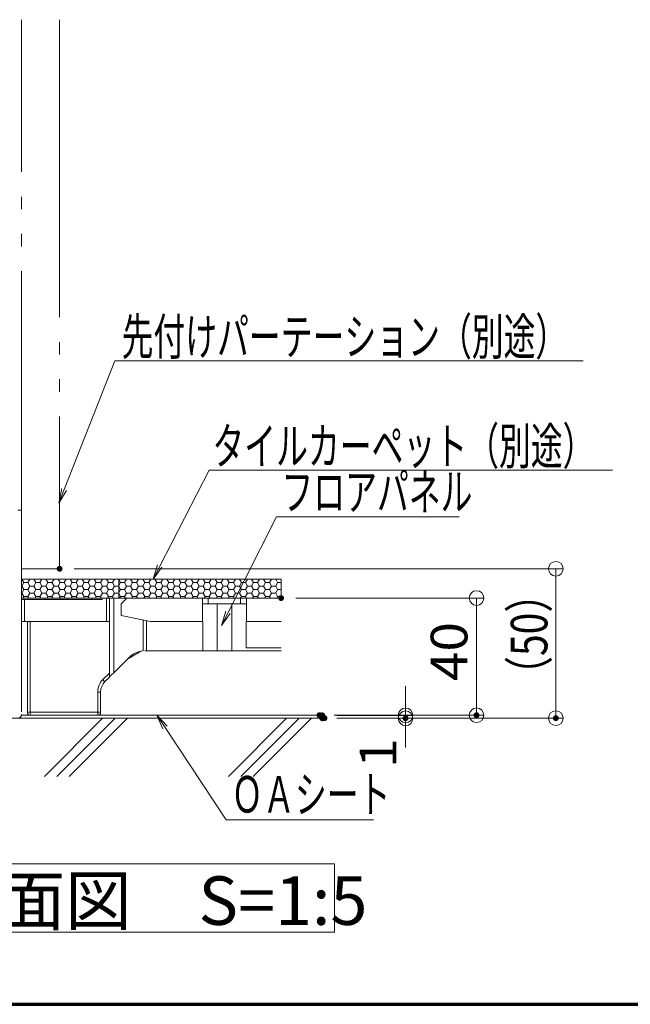
# Model space of a CAD drawing. Units: millimetres. Extents: x -1000 to 1017, y -692 to 693.
# Drawn here: x -322 to -114, y -692 to -356 of the extents above; entities that cross this region are included whole.
import ezdxf

# ---------------------------------------------------------------- set-up
doc = ezdxf.new("R2010")
doc.units = ezdxf.units.MM
doc.header["$LTSCALE"] = 5
doc.linetypes.add('JWW_PHANTOMX2', pattern=[27.093333, 20.32, -1.693333, 0.846667, -1.693333, 0.846667, -1.693333])
for name, color, linetype in [('0-3_間仕切り', 7, 'Continuous'), ('0-9_寸法', 7, 'Continuous'), ('0-B_ﾊｯﾁ_黄', 7, 'Continuous'), ('0-C_ﾊｯﾁ_紫', 7, 'Continuous'), ('1-0_通り芯', 7, 'Continuous'), ('1-1_躯体', 7, 'Continuous'), ('1-2_仕上断面', 7, 'Continuous'), ('1-5_見掛り', 7, 'Continuous'), ('6文字', 7, 'Continuous'), ('zumenwaku', 7, 'Continuous')]:
    doc.layers.add(name, color=color, linetype=linetype)
doc.styles.add('ＭＳ ゴシック', font='msgothic.ttc', dxfattribs={"height": 1})

# ---------------------------------------------------------------- blocks, each defined once
blk = doc.blocks.new('_ORIGIN_0-E_')
at = {"layer": '6文字', "color": 1, "linetype": 'Continuous', "lineweight": 5}
blk.add_line((0, 0), (-1, 0), dxfattribs=at)
blk.add_circle((0, 0), 0.5, dxfattribs=at)
blk = doc.blocks.new('MLeader34_0-E_')
at = {"layer": '6文字', "color": 1, "linetype": 'Continuous', "lineweight": 5}
for p, q in [((-61.442, -103.353), (-57.982, -94.559)), ((-57.982, -94.559), (-57.622, -94.559)), ((-57.622, -94.559), (-26.032, -94.559))]:
    blk.add_line(p, q, dxfattribs=at)
at = {"layer": '6文字', "color": 2, "linetype": 'Continuous', "lineweight": 5}
for p, q in [((-61.597, -103.292), (-61.808, -104.283)), ((-61.808, -104.283), (-61.442, -103.353)), ((-61.286, -103.414), (-61.808, -104.283))]:
    blk.add_line(p, q, dxfattribs=at)
at = {"layer": '6文字', "color": 2, "linetype": 'Continuous', "lineweight": 20, "style": 'ＭＳ ゴシック', "width": 0.637163}
blk.add_text('先付けパーテーション（別途）\u3000', height=2.49936, dxfattribs=at).set_placement((-57.532, -94.159))
blk = doc.blocks.new('MLeader35_0-E_')
at = {"layer": '6文字', "color": 1, "linetype": 'Continuous', "lineweight": 5}
for p, q in [((-54.925, -108.573), (-51.557, -102.033)), ((-51.557, -102.033), (-51.197, -102.033)), ((-51.197, -102.033), (-24.032, -102.033))]:
    blk.add_line(p, q, dxfattribs=at)
at = {"layer": '6文字', "color": 2, "linetype": 'Continuous', "lineweight": 5}
for p, q in [((-55.073, -108.497), (-55.383, -109.462)), ((-55.383, -109.462), (-54.925, -108.573)), ((-54.777, -108.649), (-55.383, -109.462))]:
    blk.add_line(p, q, dxfattribs=at)
at = {"layer": '6文字', "color": 2, "linetype": 'Continuous', "lineweight": 20, "style": 'ＭＳ ゴシック', "width": 0.637163}
blk.add_text('タイルカーペット（別途）\u3000', height=2.49936, dxfattribs=at).set_placement((-51.332, -101.633))
blk = doc.blocks.new('MLeader36_0-E_')
at = {"layer": '6文字', "color": 1, "linetype": 'Continuous', "lineweight": 5}
for p, q in [((-50.263, -111.738), (-46.948, -105.217)), ((-46.948, -105.217), (-46.588, -105.217)), ((-46.588, -105.217), (-34.496, -105.217))]:
    blk.add_line(p, q, dxfattribs=at)
at = {"layer": '6文字', "color": 2, "linetype": 'Continuous', "lineweight": 5}
for p, q in [((-50.411, -111.663), (-50.716, -112.629)), ((-50.716, -112.629), (-50.263, -111.738)), ((-50.114, -111.814), (-50.716, -112.629))]:
    blk.add_line(p, q, dxfattribs=at)
at = {"layer": '6文字', "color": 2, "linetype": 'Continuous', "lineweight": 20, "style": 'ＭＳ ゴシック', "width": 0.637163}
blk.add_text('フロアパネル', height=2.4994, dxfattribs=at).set_placement((-46.622, -104.758))
blk = doc.blocks.new('MLeader38_0-E_')
at = {"layer": '6文字', "color": 2, "linetype": 'Continuous', "lineweight": 5}
for p, q in [((-54.706, -119.688), (-55.118, -118.762)), ((-54.427, -119.504), (-55.118, -118.762)), ((-55.118, -118.762), (-54.567, -119.596))]:
    blk.add_line(p, q, dxfattribs=at)
at = {"layer": '6文字', "color": 1, "linetype": 'Continuous', "lineweight": 5}
for p, q in [((-54.567, -119.596), (-50.39, -125.911)), ((-50.39, -125.911), (-50.03, -125.911)), ((-50.03, -125.911), (-40.344, -125.911))]:
    blk.add_line(p, q, dxfattribs=at)
at = {"layer": '6文字', "color": 2, "linetype": 'Continuous', "lineweight": 20, "style": 'ＭＳ ゴシック', "width": 0.637163}
blk.add_text('ＯＡシート', height=2.4994, dxfattribs=at).set_placement((-50.05, -125.411))

msp = doc.modelspace()

# ---------------------------------------------------------------- linework, layer by layer
at = {"layer": '0-3_間仕切り', "color": 1, "linetype": 'Continuous', "lineweight": 5}
msp.add_line((-303.81, -543.81), (-155.64, -543.81), dxfattribs=at)
at = {"layer": '0-3_間仕切り', "color": 8, "linetype": 'Continuous', "lineweight": 9}
for p, q in [((-321.81, -547.31), (-321.81, -553.81)), ((-288.61, -547.31), (-321.81, -547.31)), ((-321.81, -547.35), (-321.71, -547.35)), ((-321.71, -547.35), (-321.69, -547.31)), ((-321.02, -548.54), (-321.71, -547.35)), ((-319.65, -548.54), (-318.96, -547.35)), ((-318.96, -547.35), (-318.98, -547.31)), ((-318.96, -547.35), (-317.58, -547.35)), ((-317.58, -547.35), (-317.56, -547.31)), ((-316.9, -548.54), (-317.58, -547.35)), ((-315.52, -548.54), (-314.83, -547.35)), ((-314.83, -547.35), (-314.86, -547.31)), ((-314.83, -547.35), (-313.46, -547.35)), ((-313.46, -547.35), (-313.44, -547.31)), ((-312.77, -548.54), (-313.46, -547.35)), ((-311.4, -548.54), (-310.71, -547.35)), ((-310.71, -547.35), (-310.73, -547.31)), ((-310.71, -547.35), (-309.33, -547.35)), ((-309.33, -547.35), (-309.31, -547.31)), ((-308.65, -548.54), (-309.33, -547.35)), ((-307.27, -548.54), (-306.58, -547.35)), ((-306.58, -547.35), (-306.61, -547.31)), ((-306.58, -547.35), (-305.21, -547.35)), ((-305.21, -547.35), (-305.19, -547.31)), ((-304.52, -548.54), (-305.21, -547.35)), ((-303.15, -548.54), (-302.46, -547.35)), ((-302.46, -547.35), (-302.48, -547.31)), ((-302.46, -547.35), (-301.08, -547.35)), ((-301.08, -547.35), (-301.06, -547.31)), ((-300.4, -548.54), (-301.08, -547.35)), ((-299.02, -548.54), (-298.33, -547.35)), ((-298.33, -547.35), (-298.36, -547.31)), ((-298.33, -547.35), (-296.96, -547.35)), ((-296.96, -547.35), (-296.94, -547.31)), ((-296.27, -548.54), (-296.96, -547.35)), ((-294.9, -548.54), (-294.21, -547.35)), ((-294.21, -547.35), (-294.23, -547.31)), ((-294.21, -547.35), (-292.83, -547.35)), ((-292.83, -547.35), (-292.81, -547.31)), ((-292.15, -548.54), (-292.83, -547.35)), ((-290.77, -548.54), (-290.08, -547.35)), ((-290.08, -547.35), (-290.11, -547.31)), ((-290.08, -547.35), (-288.71, -547.35)), ((-288.71, -547.35), (-288.69, -547.31)), ((-288.61, -547.51), (-288.71, -547.35)), ((-233.24, -547.31), (-288.61, -547.31)), ((-288.61, -547.31), (-288.61, -553.81)), ((-288.61, -553.81), (-288.61, -547.31)), ((-288.02, -548.54), (-288.61, -547.51)), ((-286.65, -548.54), (-285.96, -547.35)), ((-285.96, -547.35), (-285.98, -547.31)), ((-285.96, -547.35), (-284.58, -547.35)), ((-284.58, -547.35), (-284.56, -547.31)), ((-283.9, -548.54), (-284.58, -547.35)), ((-282.52, -548.54), (-281.83, -547.35)), ((-281.83, -547.35), (-281.86, -547.31)), ((-281.83, -547.35), (-280.46, -547.35)), ((-280.46, -547.35), (-280.44, -547.31)), ((-279.77, -548.54), (-280.46, -547.35)), ((-278.4, -548.54), (-277.71, -547.35)), ((-277.71, -547.35), (-277.73, -547.31)), ((-277.71, -547.35), (-276.33, -547.35)), ((-276.33, -547.35), (-276.31, -547.31)), ((-275.65, -548.54), (-276.33, -547.35)), ((-274.27, -548.54), (-273.58, -547.35)), ((-273.58, -547.35), (-273.61, -547.31)), ((-273.58, -547.35), (-272.21, -547.35)), ((-272.21, -547.35), (-272.19, -547.31)), ((-271.52, -548.54), (-272.21, -547.35)), ((-270.15, -548.54), (-269.46, -547.35)), ((-269.46, -547.35), (-269.48, -547.31)), ((-269.46, -547.35), (-268.08, -547.35)), ((-268.08, -547.35), (-268.06, -547.31)), ((-267.4, -548.54), (-268.08, -547.35)), ((-266.02, -548.54), (-265.33, -547.35)), ((-265.33, -547.35), (-265.36, -547.31)), ((-265.33, -547.35), (-263.96, -547.35)), ((-263.96, -547.35), (-263.94, -547.31)), ((-263.27, -548.54), (-263.96, -547.35)), ((-261.9, -548.54), (-261.21, -547.35)), ((-261.21, -547.35), (-261.23, -547.31)), ((-261.21, -547.35), (-259.83, -547.35)), ((-259.83, -547.35), (-259.81, -547.31)), ((-259.15, -548.54), (-259.83, -547.35)), ((-257.77, -548.54), (-257.08, -547.35)), ((-257.08, -547.35), (-257.11, -547.31)), ((-257.08, -547.35), (-255.71, -547.35)), ((-255.71, -547.35), (-255.69, -547.31)), ((-255.02, -548.54), (-255.71, -547.35)), ((-253.65, -548.54), (-252.96, -547.35)), ((-252.96, -547.35), (-252.98, -547.31)), ((-252.96, -547.35), (-251.58, -547.35)), ((-251.58, -547.35), (-251.56, -547.31)), ((-250.9, -548.54), (-251.58, -547.35)), ((-249.52, -548.54), (-248.83, -547.35)), ((-248.83, -547.35), (-248.86, -547.31)), ((-248.83, -547.35), (-247.46, -547.35)), ((-247.46, -547.35), (-247.44, -547.31)), ((-246.77, -548.54), (-247.46, -547.35)), ((-245.4, -548.54), (-244.71, -547.35)), ((-244.71, -547.35), (-244.73, -547.31)), ((-244.71, -547.35), (-243.33, -547.35)), ((-243.33, -547.35), (-243.31, -547.31)), ((-242.65, -548.54), (-243.33, -547.35)), ((-241.27, -548.54), (-240.58, -547.35)), ((-240.58, -547.35), (-240.61, -547.31)), ((-240.58, -547.35), (-239.21, -547.35)), ((-239.21, -547.35), (-239.19, -547.31)), ((-238.52, -548.54), (-239.21, -547.35)), ((-237.15, -548.54), (-236.46, -547.35)), ((-236.46, -547.35), (-236.48, -547.31)), ((-236.46, -547.35), (-235.08, -547.35)), ((-235.08, -547.35), (-235.06, -547.31)), ((-234.4, -548.54), (-235.08, -547.35)), ((-233.24, -553.81), (-233.24, -547.31)), ((-321.81, -549.73), (-321.71, -549.73)), ((-321.71, -549.73), (-321.02, -548.54)), ((-321.02, -550.92), (-321.71, -549.73)), ((-321.71, -552.11), (-321.02, -550.92)), ((-321.02, -548.54), (-319.65, -548.54)), ((-321.02, -550.92), (-319.65, -550.92)), ((-318.96, -549.73), (-319.65, -548.54)), ((-319.65, -550.92), (-318.96, -549.73)), ((-318.96, -552.11), (-319.65, -550.92)), ((-318.96, -549.73), (-317.58, -549.73)), ((-317.58, -549.73), (-316.9, -548.54)), ((-316.9, -550.92), (-317.58, -549.73)), ((-317.58, -552.11), (-316.9, -550.92)), ((-316.9, -548.54), (-315.52, -548.54)), ((-316.9, -550.92), (-315.52, -550.92)), ((-314.83, -549.73), (-315.52, -548.54)), ((-315.52, -550.92), (-314.83, -549.73)), ((-314.83, -552.11), (-315.52, -550.92)), ((-314.83, -549.73), (-313.46, -549.73)), ((-313.46, -549.73), (-312.77, -548.54)), ((-312.77, -550.92), (-313.46, -549.73)), ((-313.46, -552.11), (-312.77, -550.92)), ((-312.77, -548.54), (-311.4, -548.54)), ((-312.77, -550.92), (-311.4, -550.92)), ((-310.71, -549.73), (-311.4, -548.54)), ((-311.4, -550.92), (-310.71, -549.73)), ((-310.71, -552.11), (-311.4, -550.92)), ((-310.71, -549.73), (-309.33, -549.73)), ((-309.33, -549.73), (-308.65, -548.54)), ((-308.65, -550.92), (-309.33, -549.73)), ((-309.33, -552.11), (-308.65, -550.92)), ((-308.65, -548.54), (-307.27, -548.54)), ((-308.65, -550.92), (-307.27, -550.92)), ((-306.58, -549.73), (-307.27, -548.54)), ((-307.27, -550.92), (-306.58, -549.73)), ((-306.58, -552.11), (-307.27, -550.92)), ((-306.58, -549.73), (-305.21, -549.73)), ((-305.21, -549.73), (-304.52, -548.54)), ((-304.52, -550.92), (-305.21, -549.73)), ((-305.21, -552.11), (-304.52, -550.92)), ((-304.52, -548.54), (-303.15, -548.54)), ((-304.52, -550.92), (-303.15, -550.92)), ((-302.46, -549.73), (-303.15, -548.54)), ((-303.15, -550.92), (-302.46, -549.73)), ((-302.46, -552.11), (-303.15, -550.92)), ((-302.46, -549.73), (-301.08, -549.73)), ((-301.08, -549.73), (-300.4, -548.54)), ((-300.4, -550.92), (-301.08, -549.73)), ((-301.08, -552.11), (-300.4, -550.92)), ((-300.4, -548.54), (-299.02, -548.54)), ((-300.4, -550.92), (-299.02, -550.92)), ((-298.33, -549.73), (-299.02, -548.54)), ((-299.02, -550.92), (-298.33, -549.73)), ((-298.33, -552.11), (-299.02, -550.92)), ((-298.33, -549.73), (-296.96, -549.73)), ((-296.96, -549.73), (-296.27, -548.54)), ((-296.27, -550.92), (-296.96, -549.73)), ((-296.96, -552.11), (-296.27, -550.92)), ((-296.27, -548.54), (-294.9, -548.54)), ((-296.27, -550.92), (-294.9, -550.92)), ((-294.21, -549.73), (-294.9, -548.54)), ((-294.9, -550.92), (-294.21, -549.73)), ((-294.21, -552.11), (-294.9, -550.92)), ((-294.21, -549.73), (-292.83, -549.73)), ((-292.83, -549.73), (-292.15, -548.54)), ((-292.15, -550.92), (-292.83, -549.73)), ((-292.83, -552.11), (-292.15, -550.92)), ((-292.15, -548.54), (-290.77, -548.54)), ((-292.15, -550.92), (-290.77, -550.92)), ((-290.08, -549.73), (-290.77, -548.54)), ((-290.77, -550.92), (-290.08, -549.73)), ((-290.08, -552.11), (-290.77, -550.92)), ((-290.08, -549.73), (-288.71, -549.73)), ((-288.71, -549.73), (-288.61, -549.56)), ((-288.61, -549.9), (-288.71, -549.73)), ((-288.61, -549.56), (-288.02, -548.54)), ((-288.02, -550.92), (-288.61, -549.9)), ((-288.61, -551.95), (-288.02, -550.92)), ((-288.02, -548.54), (-286.65, -548.54)), ((-288.02, -550.92), (-286.65, -550.92)), ((-285.96, -549.73), (-286.65, -548.54)), ((-286.65, -550.92), (-285.96, -549.73)), ((-285.96, -552.11), (-286.65, -550.92)), ((-285.96, -549.73), (-284.58, -549.73)), ((-284.58, -549.73), (-283.9, -548.54)), ((-283.9, -550.92), (-284.58, -549.73)), ((-284.58, -552.11), (-283.9, -550.92)), ((-283.9, -548.54), (-282.52, -548.54)), ((-283.9, -550.92), (-282.52, -550.92)), ((-281.83, -549.73), (-282.52, -548.54)), ((-282.52, -550.92), (-281.83, -549.73)), ((-281.83, -552.11), (-282.52, -550.92)), ((-281.83, -549.73), (-280.46, -549.73)), ((-280.46, -549.73), (-279.77, -548.54)), ((-279.77, -550.92), (-280.46, -549.73)), ((-280.46, -552.11), (-279.77, -550.92)), ((-279.77, -548.54), (-278.4, -548.54)), ((-279.77, -550.92), (-278.4, -550.92)), ((-277.71, -549.73), (-278.4, -548.54)), ((-278.4, -550.92), (-277.71, -549.73)), ((-277.71, -552.11), (-278.4, -550.92)), ((-277.71, -549.73), (-276.33, -549.73)), ((-276.33, -549.73), (-275.65, -548.54)), ((-275.65, -550.92), (-276.33, -549.73)), ((-276.33, -552.11), (-275.65, -550.92)), ((-275.65, -548.54), (-274.27, -548.54)), ((-275.65, -550.92), (-274.27, -550.92)), ((-273.58, -549.73), (-274.27, -548.54)), ((-274.27, -550.92), (-273.58, -549.73)), ((-273.58, -552.11), (-274.27, -550.92)), ((-273.58, -549.73), (-272.21, -549.73)), ((-272.21, -549.73), (-271.52, -548.54)), ((-271.52, -550.92), (-272.21, -549.73)), ((-272.21, -552.11), (-271.52, -550.92)), ((-271.52, -548.54), (-270.15, -548.54)), ((-271.52, -550.92), (-270.15, -550.92)), ((-269.46, -549.73), (-270.15, -548.54)), ((-270.15, -550.92), (-269.46, -549.73)), ((-269.46, -552.11), (-270.15, -550.92)), ((-269.46, -549.73), (-268.08, -549.73)), ((-268.08, -549.73), (-267.4, -548.54)), ((-267.4, -550.92), (-268.08, -549.73)), ((-268.08, -552.11), (-267.4, -550.92)), ((-267.4, -548.54), (-266.02, -548.54)), ((-267.4, -550.92), (-266.02, -550.92)), ((-265.33, -549.73), (-266.02, -548.54)), ((-266.02, -550.92), (-265.33, -549.73)), ((-265.33, -552.11), (-266.02, -550.92)), ((-265.33, -549.73), (-263.96, -549.73)), ((-263.96, -549.73), (-263.27, -548.54)), ((-263.27, -550.92), (-263.96, -549.73)), ((-263.96, -552.11), (-263.27, -550.92)), ((-263.27, -548.54), (-261.9, -548.54)), ((-263.27, -550.92), (-261.9, -550.92)), ((-261.21, -549.73), (-261.9, -548.54)), ((-261.9, -550.92), (-261.21, -549.73)), ((-261.21, -552.11), (-261.9, -550.92)), ((-261.21, -549.73), (-259.83, -549.73)), ((-259.83, -549.73), (-259.15, -548.54)), ((-259.15, -550.92), (-259.83, -549.73)), ((-259.83, -552.11), (-259.15, -550.92)), ((-259.15, -548.54), (-257.77, -548.54)), ((-259.15, -550.92), (-257.77, -550.92)), ((-257.08, -549.73), (-257.77, -548.54)), ((-257.77, -550.92), (-257.08, -549.73)), ((-257.08, -552.11), (-257.77, -550.92)), ((-257.08, -549.73), (-255.71, -549.73)), ((-255.71, -549.73), (-255.02, -548.54)), ((-255.02, -550.92), (-255.71, -549.73)), ((-255.71, -552.11), (-255.02, -550.92)), ((-255.02, -548.54), (-253.65, -548.54)), ((-255.02, -550.92), (-253.65, -550.92)), ((-252.96, -549.73), (-253.65, -548.54)), ((-253.65, -550.92), (-252.96, -549.73)), ((-252.96, -552.11), (-253.65, -550.92)), ((-252.96, -549.73), (-251.58, -549.73)), ((-251.58, -549.73), (-250.9, -548.54)), ((-250.9, -550.92), (-251.58, -549.73)), ((-251.58, -552.11), (-250.9, -550.92)), ((-250.9, -548.54), (-249.52, -548.54)), ((-250.9, -550.92), (-249.52, -550.92)), ((-248.83, -549.73), (-249.52, -548.54)), ((-249.52, -550.92), (-248.83, -549.73)), ((-248.83, -552.11), (-249.52, -550.92)), ((-248.83, -549.73), (-247.46, -549.73)), ((-247.46, -549.73), (-246.77, -548.54)), ((-246.77, -550.92), (-247.46, -549.73)), ((-247.46, -552.11), (-246.77, -550.92)), ((-246.77, -548.54), (-245.4, -548.54)), ((-246.77, -550.92), (-245.4, -550.92)), ((-244.71, -549.73), (-245.4, -548.54)), ((-245.4, -550.92), (-244.71, -549.73)), ((-244.71, -552.11), (-245.4, -550.92)), ((-244.71, -549.73), (-243.33, -549.73)), ((-243.33, -549.73), (-242.65, -548.54)), ((-242.65, -550.92), (-243.33, -549.73)), ((-243.33, -552.11), (-242.65, -550.92)), ((-242.65, -548.54), (-241.27, -548.54)), ((-242.65, -550.92), (-241.27, -550.92)), ((-240.58, -549.73), (-241.27, -548.54)), ((-241.27, -550.92), (-240.58, -549.73)), ((-240.58, -552.11), (-241.27, -550.92)), ((-240.58, -549.73), (-239.21, -549.73)), ((-239.21, -549.73), (-238.52, -548.54)), ((-238.52, -550.92), (-239.21, -549.73)), ((-239.21, -552.11), (-238.52, -550.92)), ((-238.52, -548.54), (-237.15, -548.54)), ((-238.52, -550.92), (-237.15, -550.92)), ((-236.46, -549.73), (-237.15, -548.54)), ((-237.15, -550.92), (-236.46, -549.73)), ((-236.46, -552.11), (-237.15, -550.92)), ((-236.46, -549.73), (-235.08, -549.73)), ((-235.08, -549.73), (-234.4, -548.54)), ((-234.4, -550.92), (-235.08, -549.73)), ((-235.08, -552.11), (-234.4, -550.92)), ((-234.4, -548.54), (-233.24, -548.54)), ((-234.4, -550.92), (-233.24, -550.92)), ((-321.81, -552.11), (-321.71, -552.11)), ((-321.81, -553.81), (-288.61, -553.81)), ((-321.02, -553.3), (-321.71, -552.11)), ((-321.31, -553.81), (-321.02, -553.3)), ((-321.02, -553.3), (-319.65, -553.3)), ((-319.65, -553.3), (-318.96, -552.11)), ((-319.35, -553.81), (-319.65, -553.3)), ((-318.96, -552.11), (-317.58, -552.11)), ((-316.9, -553.3), (-317.58, -552.11)), ((-317.19, -553.81), (-316.9, -553.3)), ((-316.9, -553.3), (-315.52, -553.3)), ((-315.52, -553.3), (-314.83, -552.11)), ((-315.23, -553.81), (-315.52, -553.3)), ((-314.83, -552.11), (-313.46, -552.11)), ((-312.77, -553.3), (-313.46, -552.11)), ((-313.06, -553.81), (-312.77, -553.3)), ((-312.77, -553.3), (-311.4, -553.3)), ((-311.4, -553.3), (-310.71, -552.11)), ((-311.1, -553.81), (-311.4, -553.3)), ((-310.71, -552.11), (-309.33, -552.11)), ((-308.65, -553.3), (-309.33, -552.11)), ((-308.94, -553.81), (-308.65, -553.3)), ((-308.65, -553.3), (-307.27, -553.3)), ((-307.27, -553.3), (-306.58, -552.11)), ((-306.98, -553.81), (-307.27, -553.3)), ((-306.58, -552.11), (-305.21, -552.11)), ((-304.52, -553.3), (-305.21, -552.11)), ((-304.81, -553.81), (-304.52, -553.3)), ((-304.52, -553.3), (-303.15, -553.3)), ((-303.15, -553.3), (-302.46, -552.11)), ((-302.85, -553.81), (-303.15, -553.3)), ((-302.46, -552.11), (-301.08, -552.11)), ((-300.4, -553.3), (-301.08, -552.11)), ((-300.69, -553.81), (-300.4, -553.3)), ((-300.4, -553.3), (-299.02, -553.3)), ((-299.02, -553.3), (-298.33, -552.11)), ((-298.73, -553.81), (-299.02, -553.3)), ((-298.33, -552.11), (-296.96, -552.11)), ((-296.27, -553.3), (-296.96, -552.11)), ((-296.56, -553.81), (-296.27, -553.3)), ((-296.27, -553.3), (-294.9, -553.3)), ((-294.9, -553.3), (-294.21, -552.11)), ((-294.6, -553.81), (-294.9, -553.3)), ((-294.21, -552.11), (-292.83, -552.11)), ((-292.15, -553.3), (-292.83, -552.11)), ((-292.44, -553.81), (-292.15, -553.3)), ((-292.15, -553.3), (-290.77, -553.3)), ((-290.77, -553.3), (-290.08, -552.11)), ((-290.48, -553.81), (-290.77, -553.3)), ((-290.08, -552.11), (-288.71, -552.11)), ((-288.71, -552.11), (-288.61, -551.95)), ((-288.61, -552.28), (-288.71, -552.11)), ((-288.02, -553.3), (-288.61, -552.28)), ((-288.61, -553.81), (-233.24, -553.81)), ((-288.31, -553.81), (-288.02, -553.3)), ((-288.02, -553.3), (-286.65, -553.3)), ((-286.65, -553.3), (-285.96, -552.11)), ((-286.35, -553.81), (-286.65, -553.3)), ((-285.96, -552.11), (-284.58, -552.11)), ((-283.9, -553.3), (-284.58, -552.11)), ((-284.19, -553.81), (-283.9, -553.3)), ((-283.9, -553.3), (-282.52, -553.3)), ((-282.52, -553.3), (-281.83, -552.11)), ((-282.23, -553.81), (-282.52, -553.3)), ((-281.83, -552.11), (-280.46, -552.11)), ((-279.77, -553.3), (-280.46, -552.11)), ((-280.06, -553.81), (-279.77, -553.3)), ((-279.77, -553.3), (-278.4, -553.3)), ((-278.4, -553.3), (-277.71, -552.11)), ((-278.1, -553.81), (-278.4, -553.3)), ((-277.71, -552.11), (-276.33, -552.11)), ((-275.65, -553.3), (-276.33, -552.11)), ((-275.94, -553.81), (-275.65, -553.3)), ((-275.65, -553.3), (-274.27, -553.3)), ((-274.27, -553.3), (-273.58, -552.11)), ((-273.98, -553.81), (-274.27, -553.3)), ((-273.58, -552.11), (-272.21, -552.11)), ((-271.52, -553.3), (-272.21, -552.11)), ((-271.81, -553.81), (-271.52, -553.3)), ((-271.52, -553.3), (-270.15, -553.3)), ((-270.15, -553.3), (-269.46, -552.11)), ((-269.85, -553.81), (-270.15, -553.3)), ((-269.46, -552.11), (-268.08, -552.11)), ((-267.4, -553.3), (-268.08, -552.11)), ((-267.69, -553.81), (-267.4, -553.3)), ((-267.4, -553.3), (-266.02, -553.3)), ((-266.02, -553.3), (-265.33, -552.11)), ((-265.73, -553.81), (-266.02, -553.3)), ((-265.33, -552.11), (-263.96, -552.11)), ((-263.27, -553.3), (-263.96, -552.11)), ((-263.56, -553.81), (-263.27, -553.3)), ((-263.27, -553.3), (-261.9, -553.3)), ((-261.9, -553.3), (-261.21, -552.11)), ((-261.6, -553.81), (-261.9, -553.3)), ((-261.21, -552.11), (-259.83, -552.11)), ((-259.15, -553.3), (-259.83, -552.11)), ((-259.44, -553.81), (-259.15, -553.3)), ((-259.15, -553.3), (-257.77, -553.3)), ((-257.77, -553.3), (-257.08, -552.11)), ((-257.48, -553.81), (-257.77, -553.3)), ((-257.08, -552.11), (-255.71, -552.11)), ((-255.02, -553.3), (-255.71, -552.11)), ((-255.31, -553.81), (-255.02, -553.3)), ((-255.02, -553.3), (-253.65, -553.3)), ((-253.65, -553.3), (-252.96, -552.11)), ((-253.35, -553.81), (-253.65, -553.3)), ((-252.96, -552.11), (-251.58, -552.11)), ((-250.9, -553.3), (-251.58, -552.11)), ((-251.19, -553.81), (-250.9, -553.3)), ((-250.9, -553.3), (-249.52, -553.3)), ((-249.52, -553.3), (-248.83, -552.11)), ((-249.23, -553.81), (-249.52, -553.3)), ((-248.83, -552.11), (-247.46, -552.11)), ((-246.77, -553.3), (-247.46, -552.11)), ((-247.06, -553.81), (-246.77, -553.3)), ((-246.77, -553.3), (-245.4, -553.3)), ((-245.4, -553.3), (-244.71, -552.11)), ((-245.1, -553.81), (-245.4, -553.3)), ((-244.71, -552.11), (-243.33, -552.11)), ((-242.65, -553.3), (-243.33, -552.11)), ((-242.94, -553.81), (-242.65, -553.3)), ((-242.65, -553.3), (-241.27, -553.3)), ((-241.27, -553.3), (-240.58, -552.11)), ((-240.98, -553.81), (-241.27, -553.3)), ((-240.58, -552.11), (-239.21, -552.11)), ((-238.52, -553.3), (-239.21, -552.11)), ((-238.81, -553.81), (-238.52, -553.3)), ((-238.52, -553.3), (-237.15, -553.3)), ((-237.15, -553.3), (-236.46, -552.11)), ((-236.85, -553.81), (-237.15, -553.3)), ((-236.46, -552.11), (-235.08, -552.11)), ((-234.4, -553.3), (-235.08, -552.11)), ((-234.69, -553.81), (-234.4, -553.3)), ((-234.4, -553.3), (-233.24, -553.3)), ((-218.44, -594.81), (-445.08, -594.81))]:
    msp.add_line(p, q, dxfattribs=at)
at = {"layer": '0-3_間仕切り', "color": 8, "linetype": 'Continuous', "lineweight": 5}
for p, q in [((-233.24, -547.31), (-321.81, -547.31)), ((-321.81, -547.31), (-321.81, -553.81)), ((-233.24, -547.31), (-233.24, -553.81)), ((-233.24, -553.81), (-321.81, -553.81))]:
    msp.add_line(p, q, dxfattribs=at)
at = {"layer": '0-9_寸法', "color": 7, "linetype": 'Continuous', "lineweight": 9}
msp.add_line((-218.44, -593.81), (-321.82, -593.81), dxfattribs=at)
at = {"layer": '0-C_ﾊｯﾁ_紫', "color": 1, "linetype": 'Continuous', "lineweight": 5}
for p, q in [((-400.36, -644.51), (-215.04, -644.51)), ((-215.04, -644.51), (-215.04, -667.87)), ((-215.04, -667.87), (-400.36, -667.87))]:
    msp.add_line(p, q, dxfattribs=at)
at = {"layer": '1-0_通り芯', "color": 7, "linetype": 'Continuous', "lineweight": 5}
for p, q in [((-313.76, -553.81), (-321.81, -553.81)), ((-321.81, -554.31), (-321.81, -553.81)), ((-321.81, -561.81), (-321.81, -554.31)), ((-313.76, -553.81), (-308.35, -553.81)), ((-306.26, -553.81), (-308.35, -553.81)), ((-306.26, -553.81), (-297.85, -553.81)), ((-294.31, -553.81), (-297.85, -553.81)), ((-294.31, -553.81), (-292.81, -553.81)), ((-292.81, -553.81), (-291.81, -553.81)), ((-290.31, -553.81), (-291.81, -553.81)), ((-285.81, -553.81), (-290.31, -553.81)), ((-285.81, -553.81), (-260.06, -553.81)), ((-260.06, -553.81), (-258.06, -553.81)), ((-258.06, -553.81), (-247.06, -553.81)), ((-247.06, -553.81), (-245.06, -553.81)), ((-245.06, -553.81), (-233.24, -553.81)), ((-320.81, -561.81), (-321.81, -561.81)), ((-319.81, -592.81), (-319.81, -561.81)), ((-285, -574.01), (-290.31, -579.31)), ((-282.05, -572.46), (-285.83, -574.84)), ((-279.7, -571.81), (-279.12, -571.81)), ((-259.96, -571.81), (-279.12, -571.81)), ((-259.96, -571.81), (-255.06, -571.81)), ((-255.06, -571.81), (-250.06, -571.81)), ((-250.06, -571.81), (-245.47, -571.81)), ((-233.24, -571.81), (-245.47, -571.81)), ((-291.81, -580.81), (-293.34, -582.34)), ((-291.78, -580.79), (-291.81, -580.81)), ((-291.72, -580.72), (-291.78, -580.79)), ((-291.61, -580.61), (-291.72, -580.72)), ((-291.46, -580.46), (-291.61, -580.61)), ((-291.27, -580.27), (-291.46, -580.46)), ((-291.06, -580.06), (-291.27, -580.27)), ((-290.82, -579.82), (-291.06, -580.06)), ((-290.57, -579.57), (-290.82, -579.82)), ((-290.31, -579.31), (-290.57, -579.57)), ((-294.81, -585.88), (-294.81, -592.81)), ((-295.81, -593.81), (-318.81, -593.81))]:
    msp.add_line(p, q, dxfattribs=at)
for centre, radius, start, end in [((-279.7, -579.31), 7.5, 94.6392, 135), ((-279.83, -575.9), 4.1, 97.402, 122.7663), ((-289.81, -585.88), 5, 135, 180), ((-318.81, -592.81), 1, 180, 270), ((-295.81, -592.81), 1, 270, 0)]:
    msp.add_arc(centre, radius, start, end, dxfattribs=at)
at = {"layer": '1-1_躯体', "color": 8, "linetype": 'Continuous', "lineweight": 9}
for p, q in [((-313.98, -614.67), (-294.12, -594.81)), ((-309.73, -614.67), (-289.88, -594.81)), ((-305.49, -614.67), (-285.63, -594.81)), ((-251.19, -614.67), (-231.34, -594.81)), ((-246.95, -614.67), (-227.09, -594.81)), ((-242.71, -614.67), (-222.85, -594.81))]:
    msp.add_line(p, q, dxfattribs=at)
at = {"layer": '1-2_仕上断面', "color": 5, "linetype": 'JWW_PHANTOMX2', "lineweight": 5}
for p, q in [((-321.81, -543.81), (-321.81, -356.36)), ((-308.81, -356.36), (-308.81, -543.81)), ((-323.01, -523.81), (-321.81, -523.81)), ((-321.81, -592.61), (-321.81, -523.81)), ((-308.81, -543.81), (-321.81, -543.81))]:
    msp.add_line(p, q, dxfattribs=at)
msp.add_arc((-323.01, -593.61), 1.2, 270, 0, dxfattribs=at)
at = {"layer": '1-5_見掛り', "color": 6, "linetype": 'Continuous', "lineweight": 5}
for p, q in [((-321.81, -554.31), (-320.81, -554.31)), ((-320.81, -554.31), (-320.81, -561.81)), ((-320.81, -554.31), (-294.31, -554.31)), ((-313.76, -554.31), (-313.76, -553.81)), ((-308.35, -553.81), (-308.35, -554.31)), ((-306.26, -554.31), (-306.26, -553.81)), ((-297.85, -553.81), (-297.85, -554.31)), ((-294.31, -554.31), (-294.31, -553.81)), ((-292.81, -561.81), (-292.81, -553.81)), ((-291.81, -553.81), (-291.81, -561.81)), ((-290.31, -579.31), (-290.31, -553.81)), ((-287.81, -555.81), (-285.81, -553.81)), ((-260.06, -553.81), (-260.06, -561.81)), ((-258.06, -555.81), (-258.06, -553.81)), ((-247.06, -555.81), (-247.06, -553.81)), ((-245.06, -561.81), (-245.06, -553.81)), ((-287.81, -559.81), (-287.81, -555.81)), ((-260.06, -555.81), (-258.06, -555.81)), ((-258.06, -555.81), (-247.06, -555.81)), ((-255.06, -555.81), (-255.06, -571.81)), ((-250.06, -555.81), (-250.06, -571.81)), ((-247.06, -555.81), (-245.06, -555.81)), ((-277.81, -561.81), (-287.81, -559.81)), ((-280.31, -571.83), (-280.31, -561.31)), ((-320.81, -561.81), (-292.81, -561.81)), ((-318.81, -561.81), (-318.81, -592.81)), ((-291.81, -561.81), (-292.81, -561.81)), ((-291.81, -561.81), (-291.81, -579.4)), ((-279.12, -571.81), (-279.12, -561.55)), ((-277.81, -561.81), (-260.06, -561.81)), ((-260.06, -561.81), (-259.96, -561.81)), ((-259.96, -561.81), (-259.96, -571.81)), ((-245.16, -561.81), (-245.06, -561.81)), ((-245.16, -570.81), (-245.16, -561.81)), ((-245.06, -561.81), (-233.24, -561.81)), ((-245.16, -570.81), (-233.24, -570.81)), ((-294.05, -581.64), (-291.81, -579.4)), ((-291.81, -579.4), (-291.81, -580.81)), ((-294.05, -581.64), (-293.91, -581.78)), ((-293.91, -581.78), (-293.78, -581.91)), ((-293.78, -581.91), (-293.66, -582.03)), ((-293.66, -582.03), (-293.55, -582.14)), ((-293.55, -582.14), (-293.46, -582.23)), ((-293.46, -582.23), (-293.4, -582.29)), ((-293.4, -582.29), (-293.36, -582.33)), ((-293.36, -582.33), (-293.34, -582.34)), ((-295.81, -585.88), (-294.81, -585.88)), ((-295.81, -592.81), (-295.81, -585.88)), ((-318.81, -592.81), (-319.81, -592.81)), ((-318.81, -592.81), (-318.81, -593.81)), ((-318.81, -592.81), (-295.81, -592.81)), ((-295.81, -592.81), (-294.81, -592.81)), ((-295.81, -592.81), (-295.81, -593.81))]:
    msp.add_line(p, q, dxfattribs=at)
msp.add_arc((-289.81, -585.88), 6, 135, 180, dxfattribs=at)
at = {"layer": '6文字', "color": 1, "linetype": 'Continuous', "lineweight": 5}
for p, q in [((-303.81, -543.81), (-136.99, -543.81)), ((-139.49, -548.81), (-139.49, -589.81)), ((-228.24, -553.81), (-164.05, -553.81)), ((-166.55, -558.81), (-166.55, -588.81)), ((-190.77, -588.85), (-190.77, -583.85)), ((-215.14, -593.81), (-164.05, -593.81)), ((-214.18, -593.85), (-188.27, -593.85)), ((-214.18, -594.85), (-188.27, -594.85)), ((-213.44, -594.81), (-136.99, -594.81)), ((-190.77, -593.85), (-190.77, -594.85)), ((-190.77, -599.85), (-190.77, -604.85))]:
    msp.add_line(p, q, dxfattribs=at)
at = {"layer": 'DEFPOINTS', "color": 7, "linetype": 'Continuous', "lineweight": 5, "const_width": 1}
for points in [[(-308.31, -543.81, 0.414214), (-308.81, -543.31, 0.414214), (-309.31, -543.81, 0.414214), (-308.81, -544.31, 0.414214)], [(-232.74, -553.81, 0.414214), (-233.24, -553.31, 0.414214), (-233.74, -553.81, 0.414214), (-233.24, -554.31, 0.414214)], [(-219.64, -593.81, 0.414214), (-220.14, -593.31, 0.414214), (-220.64, -593.81, 0.414214), (-220.14, -594.31, 0.414214)], [(-218.68, -593.85, 0.414214), (-219.18, -593.35, 0.414214), (-219.68, -593.85, 0.414214), (-219.18, -594.35, 0.414214)], [(-218.68, -594.85, 0.414214), (-219.18, -594.35, 0.414214), (-219.68, -594.85, 0.414214), (-219.18, -595.35, 0.414214)], [(-217.94, -594.81, 0.414214), (-218.44, -594.31, 0.414214), (-218.94, -594.81, 0.414214), (-218.44, -595.31, 0.414214)], [(-190.27, -594.85, 0.414214), (-190.77, -594.35, 0.414214), (-191.27, -594.85, 0.414214), (-190.77, -595.35, 0.414214)], [(-166.05, -593.81, 0.414214), (-166.55, -593.31, 0.414214), (-167.05, -593.81, 0.414214), (-166.55, -594.31, 0.414214)], [(-138.99, -594.81, 0.414214), (-139.49, -594.31, 0.414214), (-139.99, -594.81, 0.414214), (-139.49, -595.31, 0.414214)]]:
    msp.add_lwpolyline(points, format="xyb", close=True, dxfattribs=at)
at = {"layer": 'zumenwaku', "color": 6, "linetype": 'Continuous', "lineweight": 70}
msp.add_line((-999.98, -692.49), (1000.02, -692.49), dxfattribs=at)

# ---------------------------------------------------------------- block references
at = {"layer": '6文字', "color": 2, "linetype": 'Continuous', "lineweight": 20, "xscale": 5, "yscale": 5}
for name in ['MLeader34_0-E_', 'MLeader35_0-E_', 'MLeader36_0-E_', 'MLeader38_0-E_']:
    msp.add_blockref(name, (0, 0), dxfattribs=at)
at = {"layer": '6文字', "color": 1, "linetype": 'Continuous', "lineweight": 5, "xscale": 5, "yscale": 5}
for p, rotation in [((-139.49, -543.81), 90), ((-166.55, -553.81), 90), ((-190.77, -593.85), 270), ((-166.55, -593.81), 270), ((-139.49, -594.81), 270), ((-190.77, -594.85), 90)]:
    msp.add_blockref('_ORIGIN_0-E_', p, dxfattribs=dict(at, rotation=rotation))

# ---------------------------------------------------------------- texts
at = {"layer": '0-B_ﾊｯﾁ_黄', "color": 7, "linetype": 'Continuous', "lineweight": 5, "style": 'ＭＳ ゴシック', "width": 1.004598}
msp.add_text('D-D断面図\u3000S=1:5', height=16.5735, dxfattribs=at).set_placement((-391.44, -665.38))
at = {"layer": '6文字', "color": 2, "linetype": 'Continuous', "lineweight": 20, "style": 'ＭＳ ゴシック'}
for s, height, width, p in [('（50）', 12.5, 0.779333, (-142.36, -586.86)), ('40', 12.497, 1.064272, (-169.67, -582.14)), ('1', 12.5, 1.064272, (-193.89, -611.78))]:
    msp.add_text(s, height=height, rotation=90, dxfattribs=dict(at, width=width)).set_placement(p)

doc.saveas('drawing.dxf')
